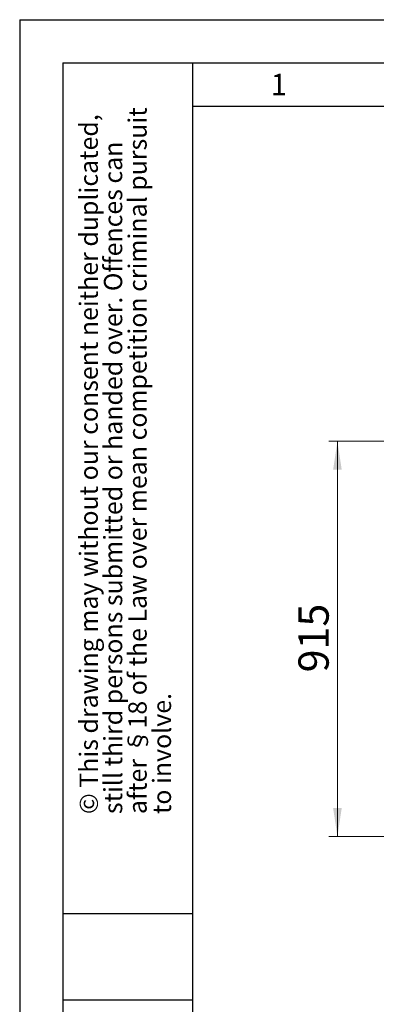
# Model space of a CAD drawing. Units: millimetres. Extents: x 0 to 210, y 0 to 297.
# Drawn here: x 0 to 41, y 183 to 297 of the extents above; entities that cross this region are included whole.
import ezdxf

# ---------------------------------------------------------------- set-up
doc = ezdxf.new("R2010")
doc.units = ezdxf.units.MM
doc.layers.add('FORMAT', color=7, linetype='Continuous')
doc.styles.add('SLDTEXTSTYLE0', font='TXT', dxfattribs={"width": 0.75})
doc.styles.add('SLDTEXTSTYLE1', font='TXT', dxfattribs={"width": 0.605})
doc.dimstyles.new('SLDDIMSTYLE0', dxfattribs={"dimtxt": 3.5, "dimasz": 3.302, "dimexe": 0, "dimexo": 0.0625, "dimgap": 0.875, "dimtad": 1, "dimdec": 0, "dimlfac": 20, "dimrnd": 1e-09, "dimzin": 12, "dimdsep": 46, "dimtxsty": 'SLDTEXTSTYLE0', "dimsah": 1, "dimcen": 0.09, "dimadec": 0, "dimazin": 3, "dimtfac": 1, "dimtdec": 0, "dimtofl": 0, "dimtmove": 0, "dimatfit": 3, "dimfxl": 0, "dimfrac": 2, "dimtolj": 1, "dimtzin": 12, "dimarcsym": 0})

# ---------------------------------------------------------------- blocks, each defined once
blk = doc.blocks.new('SW_NOTE_0_1')
at = {"color": 0, "linetype": 'Continuous', "lineweight": 0, "char_height": 2.1167, "attachment_point": 1, "rotation": 90, "style": 'SLDTEXTSTYLE1'}
for s, insert in [('after §18 of the Law over mean competition criminal pursuit', (2.92, 0)), ('© This drawing may without our consent neither duplicated,', (-2.73, 0)), ('still third persons submitted or handed over. Offences can', (0.09, 0)), ('to involve.', (5.74, 0))]:
    blk.add_mtext(s, dxfattribs=dict(at, insert=insert))
blk = doc.blocks.new('_D_1')
at = {"color": 7, "linetype": 'Continuous', "lineweight": 0}
for p, q in [((46.02, 248.17), (35.77, 248.17)), ((36.77, 248.17), (36.77, 202.41)), ((50.61, 202.41), (35.77, 202.41))]:
    blk.add_line(p, q, dxfattribs=at)
at = {"color": 7, "linetype": 'Continuous', "lineweight": 18}
for points in [[(36.77, 248.17), (36.27, 244.87), (37.27, 244.87)], [(36.77, 202.41), (37.27, 205.71), (36.27, 205.71)]]:
    blk.add_solid(points, dxfattribs=at)
at = {"color": 7, "linetype": 'Continuous', "lineweight": 18, "insert": (32.26, 221.41), "char_height": 3.5, "attachment_point": 1, "rotation": 90, "style": 'SLDTEXTSTYLE0'}
blk.add_mtext('915', dxfattribs=at)

msp = doc.modelspace()

# ---------------------------------------------------------------- linework, layer by layer
at = {"layer": 'FORMAT'}
for p, q in [((0, 297), (210, 297)), ((0, 297), (0, 0)), ((5, 292), (205, 292)), ((5, 292), (5, 5)), ((20, 292), (20, 5)), ((20, 287), (200, 287)), ((5, 193.5), (20, 193.5)), ((5, 183.5), (20, 183.5))]:
    msp.add_line(p, q, dxfattribs=at)

# ---------------------------------------------------------------- block references
at = {"color": 7, "linetype": 'Continuous', "lineweight": 0}
msp.add_blockref('SW_NOTE_0_1', (9.65607, 205), dxfattribs=at)

# ---------------------------------------------------------------- texts
at = {"color": 7, "linetype": 'Continuous', "lineweight": 0, "insert": (29.98264, 290.73377), "char_height": 2.5, "attachment_point": 2, "style": 'SLDTEXTSTYLE1'}
msp.add_mtext('1', dxfattribs=at)

# ---------------------------------------------------------------- dimensions: what is measured, and where the dimension line sits
at = {"color": 7, "linetype": 'Continuous', "lineweight": 18}
dim = msp.add_linear_dim(base=(36.77163, 202.41133), p1=(47.02163, 248.17172), p2=(51.605, 202.41133), angle=90, dimstyle='SLDDIMSTYLE0', dxfattribs=at)
dim.commit()
dim.dimension.update_dxf_attribs({"geometry": '_D_1', "text_midpoint": (36.77163, 225.29152), "dimtype": 160})

doc.saveas('drawing.dxf')
